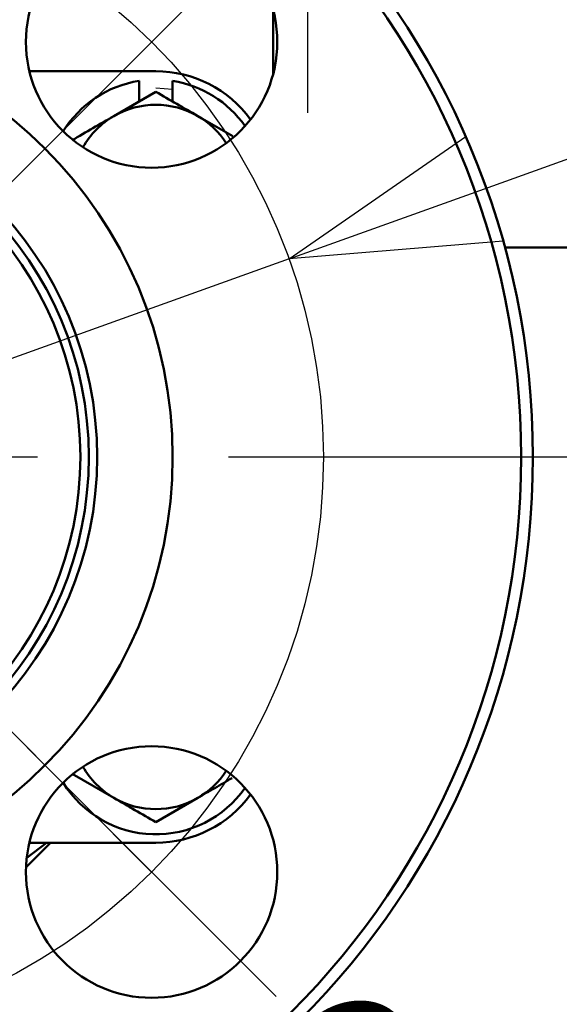
# Model space of a CAD drawing. Units: millimetres. Extents: x 21 to 1644, y -338 to 293.
# Drawn here: x 1173 to 1186, y -250 to -227 of the extents above; entities that cross this region are included whole.
import ezdxf

# ---------------------------------------------------------------- set-up
doc = ezdxf.new("R2010")
doc.units = ezdxf.units.MM
doc.header["$LTSCALE"] = 0.723453
doc.linetypes.add('CENTER', pattern=[50.8, 31.75, -6.35, 6.35, -6.35])
for name, color, linetype in [('0001_71_00', 7, 'Continuous'), ('0002_72_01', 7, 'Continuous'), ('0003_73_05', 7, 'Continuous')]:
    doc.layers.add(name, color=color, linetype=linetype)
doc.styles.get("Standard").update_dxf_attribs({"font": 'txt', "bigfont": 'extfont2'})
doc.dimstyles.get("Standard").update_dxf_attribs({"dimtxt": 2.5, "dimasz": 2.5, "dimexe": 1.25, "dimexo": 0.625, "dimtad": 1, "dimzin": 0, "dimdsep": 46, "dimtxsty": 'Standard', "dimcen": 2.5, "dimadec": 0, "dimazin": 0, "dimtfac": 0.75, "dimtmove": 0, "dimatfit": 3, "dimfxl": 1, "dimarcsym": 0})

# ---------------------------------------------------------------- blocks, each defined once
blk = doc.blocks.new('_OPEN30')
at = {"color": 0, "linetype": 'ByBlock', "lineweight": -2}
for p, q in [((-1, 0.267949), (0, 0)), ((0, 0), (-1, -0.267949)), ((0, 0), (-1, 0))]:
    blk.add_line(p, q, dxfattribs=at)
blk = doc.blocks.new('*D3')
at = {"color": 0, "linetype": 'Continuous', "lineweight": 25}
for p, q in [((1184.043, -230.718), (1188.75, -229.031)), ((1179.337, -232.405), (1152.748, -241.934)), ((1148.041, -243.621), (1088.383, -265.002))]:
    blk.add_line(p, q, dxfattribs=at)
at = {"layer": 'Defpoints', "color": 0}
for p in [(1179.337, -232.405), (1152.748, -241.934)]:
    blk.add_point(p, dxfattribs=at)
at = {"color": 0, "lineweight": 25, "xscale": 5, "yscale": 5, "zscale": 5}
for p, rotation in [((1179.337, -232.405), 199.7170354552904), ((1152.748, -241.934), 19.71703545529047)]:
    blk.add_blockref('_OPEN30', p, dxfattribs=dict(at, rotation=rotation))
at = {"color": 0, "lineweight": 25, "insert": (1113.025, -248.754), "char_height": 7.5, "attachment_point": 5, "rotation": 19.717}
blk.add_mtext('Ｐ.Ｃ.Ｄ%%c70', dxfattribs=at)

msp = doc.modelspace()

# ---------------------------------------------------------------- linework, layer by layer
at = {"color": 7, "linetype": 'Continuous', "lineweight": 50}
for p, q in [((1178.9540203, -226.4105157), (1178.9540203, -227.9563162)), ((1173.0853679, -227.889023), (1176.1295538, -227.889023)), ((1175.7260586, -228.1219945), (1175.7260586, -228.6168665)), ((1176.533049, -228.6168665), (1176.533049, -228.1219945)), ((1176.1295538, -228.3839085), (1175.1208162, -228.9663037)), ((1177.9797278, -229.4521069), (1177.1382915, -228.9663037)), ((1184.5326456, -232.1257216), (1190.6928028, -232.1257216)), ((1174.1120778, -244.7901235), (1175.1208162, -245.3725183)), ((1176.1295538, -245.9549146), (1177.1382915, -245.3725183)), ((1173.4959218, -246.4497997), (1173.0215469, -246.8116273)), ((1173.0224992, -247.0226225), (1173.595322, -246.4497997)), ((1176.1295538, -246.4497997), (1173.0853679, -246.4497997))]:
    msp.add_line(p, q, dxfattribs=at)
at = {"color": 8, "linetype": 'Continuous', "lineweight": 25}
msp.add_line((1176.533049, -228.3263794), (1176.1295538, -228.2925182), dxfattribs=at)
at = {"color": 7, "linetype": 'Continuous', "lineweight": 50}
for centre, radius in [((1166.042175, -237.1694112), 19.1660194), ((1166.042175, -237.1694112), 18.8835728), ((1176.0281704, -227.1834159), 3.0262136), ((1166.042175, -237.1694112), 10.4908738), ((1166.042175, -237.1694112), 8.6751456), ((1166.042175, -237.1694112), 8.4733981), ((1166.042175, -237.1694112), 8.2716505), ((1176.0281704, -247.1554066), 3.0262136)]:
    msp.add_circle(centre, radius, dxfattribs=at)
for centre, radius, start, end in [((1176.1295537, -230.7134889), 2.824466, 36.11681392, 90), ((1176.1295537, -230.7134889), 2.6227184, 98.8498831, 148.26342569), ((1176.1295537, -230.7134889), 2.6227184, 35.02672535, 81.1501169), ((1176.1295537, -230.7134889), 2.0174757, 60, 120), ((1176.1295537, -230.7134889), 2.0174757, 120, 150.43433858), ((1176.1295537, -230.7134889), 2.0174757, 32.85581247, 60), ((1176.1295537, -243.6253336), 2.0174757, 209.56566142, 240), ((1176.1295537, -243.6253336), 2.0174757, 300, 327.14418753), ((1176.1295537, -243.6253336), 2.6227184, 211.73657431, 324.97327465), ((1176.1295537, -243.6253336), 2.0174757, 240, 300), ((1176.1295537, -243.6253336), 2.824466, 270, 323.88318608)]:
    msp.add_arc(centre, radius, start, end, dxfattribs=at)
for points in [[(1177.1382915, -228.9663037), (1176.9701685, -228.8692378), (1176.6339226, -228.6751061), (1176.2976768, -228.4809744), (1176.1295538, -228.3839085)], [(1175.1208162, -228.9663037), (1174.9526931, -229.0633695), (1174.616447, -229.2575011), (1174.2802008, -229.4516327), (1174.1120778, -229.5486985)], [(1177.1382915, -245.3725183), (1177.2762517, -245.2928671), (1177.5521722, -245.1335647), (1177.8280927, -244.9742623), (1177.966053, -244.8946111)], [(1175.1208162, -245.3725183), (1175.2889391, -245.4695844), (1175.625185, -245.6637164), (1175.9614309, -245.8578485), (1176.1295538, -245.9549146)]]:
    msp.add_open_spline(points, degree=3, dxfattribs=at)
at = {"layer": '0001_71_00', "color": 7, "linetype": 'CENTER', "lineweight": 25}
for p, q in [((1179.7847458, -215.401691), (1179.7847458, -228.8894949)), ((1172.1764293, -231.0351569), (1181.5314965, -221.6800898))]:
    msp.add_line(p, q, dxfattribs=at)
at = {"layer": '0001_71_00', "color": 7, "linetype": 'Continuous', "lineweight": 25}
msp.add_line((1166.013478, -237.1407142), (1176.0281704, -247.1554066), dxfattribs=at)
at = {"layer": '0001_71_00', "color": 7, "linetype": 'CENTER', "lineweight": 25}
msp.add_circle((1166.042175, -237.1694112), 14.1223301, dxfattribs=at)
at = {"layer": '0001_71_00', "color": 7, "linetype": 'Continuous', "lineweight": 50}
msp.add_circle((1166.042175, -237.1694112), 8.6751456, dxfattribs=at)
at = {"layer": '0002_72_01', "color": 6, "linetype": 'CENTER', "lineweight": 25}
for p, q in [((1141.1263507, -237.1694112), (1190.9579994, -237.1694112)), ((1179.023969, -250.1512052), (1173.0323718, -244.1596081))]:
    msp.add_line(p, q, dxfattribs=at)
msp.add_circle((1166.042175, -237.1694112), 14.1223301, dxfattribs=at)

# ---------------------------------------------------------------- texts
at = {"layer": '0003_73_05', "color": 6, "lineweight": 25, "insert": (1181.0710903, -256.8961046), "char_height": 6, "attachment_point": 7, "rotation": 22.9999995}
msp.add_mtext('\\A1;\\W1.2500;°', dxfattribs=at)

# ---------------------------------------------------------------- dimensions: what is measured, and where the dimension line sits
at = {"color": 7, "linetype": 'Continuous', "lineweight": 25}
dim = msp.add_diameter_dim_2p(p1=(1179.3365168, -232.4048878), p2=(1152.7478332, -241.9339347), text='Ｐ.Ｃ.Ｄ%%c70', dimstyle='Standard', override={"dimtxt": 7.5, "dimasz": 5, "dimexe": 5, "dimgap": 2.5, "dimdec": 4, "dimpost": '%%c<>', "dimblk": 'OPEN30', "dimcen": 0, "dimse1": 1, "dimclrd": 0, "dimclre": 0, "dimclrt": 0, "dimtp": 0, "dimtm": 0, "dimlwd": 25, "dimlwe": -2}, dxfattribs=at)
dim.commit()
dim.dimension.update_dxf_attribs({"geometry": '*D3', "text_midpoint": (1115.3802204, -255.3260131), "dimtype": 163})

doc.saveas('drawing.dxf')
